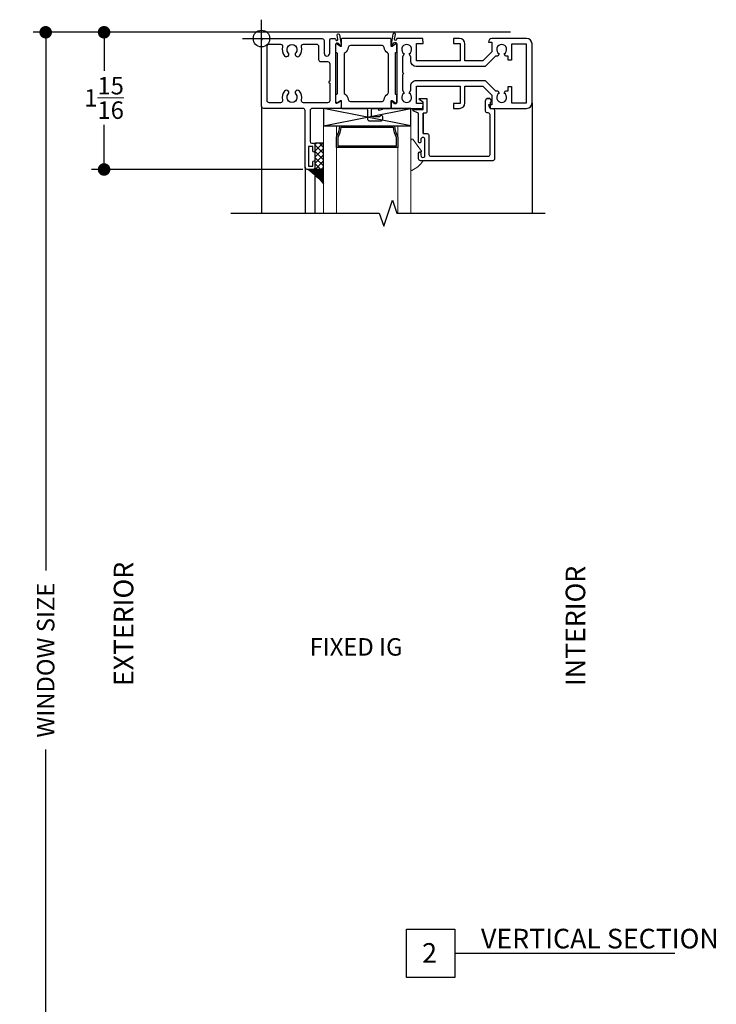
# Model space of a CAD drawing. Units: inches. Extents: x 4363 to 4772, y 3236 to 3579.
# Drawn here: x 4742 to 4752, y 3484 to 3498 of the extents above; entities that cross this region are included whole.
import ezdxf

# ---------------------------------------------------------------- set-up
doc = ezdxf.new("R2010")
doc.units = ezdxf.units.IN
doc.header["$MEASUREMENT"] = 0
for name, color, linetype in [('Alignment', 1, 'Continuous'), ('Frame', 1, 'Continuous'), ('Sealant', 5, 'Continuous'), ('Shim', 41, 'Continuous'), ('Spacer', 9, 'Continuous'), ('Text', 4, 'Continuous')]:
    doc.layers.add(name, color=color, linetype=linetype)
for name, color, linetype, lineweight in [('DIMS', 6, 'Continuous', 15), ('Gasket-Weatherstripping', 5, 'Continuous', 9), ('Glass', 141, 'Continuous', 13)]:
    doc.layers.add(name, color=color, linetype=linetype, lineweight=lineweight)
doc.layers.add('INSERTION POINTS', color=9, linetype='Continuous', plot=False)
doc.styles.add('Arial', font='arial.ttf')
doc.dimstyles.get("Standard").update_dxf_attribs({"dimtxt": 0.25, "dimasz": 0.18, "dimexe": 0.18, "dimexo": 0.0625, "dimgap": 0.09, "dimtad": 0, "dimtih": 1, "dimtoh": 1, "dimdec": 4, "dimzin": 0, "dimdsep": 46, "dimlunit": 5, "dimtxsty": 'Arial', "dimblk": 'ARCHTICK', "dimcen": 0.09, "dimadec": 0, "dimazin": 0, "dimtfac": 1, "dimtdec": 4, "dimtofl": 0, "dimtmove": 0, "dimatfit": 3, "dimfxl": 1, "dimtolj": 1, "dimtzin": 0, "dimarcsym": 0})

# ---------------------------------------------------------------- blocks, each defined once
blk = doc.blocks.new('SECTION CALLOUT')
at = {"layer": 'Text'}
blk.add_line((1.383, 0.692), (7.689, 0.692), dxfattribs=at)
blk.add_lwpolyline([(0, 1.383), (1.383, 1.383), (1.383, 0), (0, 0)], close=True, dxfattribs=at)
at = {"layer": 'Text', "style": 'Arial'}
for tag, p in [('VIEWNAME', (2.133, 0.831)), ('#', (0.447, 0.42))]:
    blk.add_attdef(tag, p, '', height=0.562, dxfattribs=at)
blk = doc.blocks.new('Insertion Point')
at = {"layer": 'INSERTION POINTS'}
for p, q in [((0, -0.27), (0, 0.27)), ((-0.27, 0), (0.27, 0))]:
    blk.add_line(p, q, dxfattribs=at)
blk.add_circle((0, 0), 0.119, dxfattribs=at)
blk = doc.blocks.new('*U88')
at = {"layer": 'Glass'}
for points in [[(-1.062, 1.25), (-1.062, 0), (-1.25, 0), (-1.25, 1.25)], [(0, 1.25), (0, 0), (-0.187, 0), (-0.187, 1.25)]]:
    blk.add_lwpolyline(points, dxfattribs=at)
at = {"layer": 'Spacer'}
for points in [[(-1.018, 0, 0.143896), (-1.062, 0.157), (-1.062, 0.311), (-0.187, 0.311), (-0.187, 0.157, 0.143894), (-0.232, 0)], [(-0.998, 0.02, 0.122516), (-1.042, 0.163), (-1.042, 0.291), (-0.208, 0.291), (-0.208, 0.163, 0.122515), (-0.252, 0.02)]]:
    blk.add_lwpolyline(points, format="xyb", close=True, dxfattribs=at)
blk = doc.blocks.new('_Dot')
at = {"color": 0, "linetype": 'ByBlock', "lineweight": -2}
blk.add_line((-0.5, 0), (-1, 0), dxfattribs=at)
at = {"color": 0, "linetype": 'ByBlock', "const_width": 0.5}
blk.add_lwpolyline([(-0.25, 0, 1), (0.25, 0, 1)], format="xyb", close=True, dxfattribs=at)
blk = doc.blocks.new('*D95')
at = {"layer": 'Defpoints', "color": 0, "transparency": 16777216}
for p in [(4749.554, 3497.518), (4742.835, 3479.535), (4749.491, 3479.535)]:
    blk.add_point(p, dxfattribs=at)
at = {"layer": 'DIMS', "color": 0, "lineweight": -2, "transparency": 16777216}
for p, q in [((4749.492, 3497.518), (4742.655, 3497.518)), ((4742.835, 3497.338), (4742.835, 3489.808)), ((4742.835, 3479.715), (4742.835, 3487.245)), ((4749.429, 3479.535), (4742.655, 3479.535))]:
    blk.add_line(p, q, dxfattribs=at)
at = {"layer": 'DIMS', "color": 0, "lineweight": -2, "transparency": 16777216, "xscale": 0.18, "yscale": 0.18, "zscale": 0.18}
for p, rotation in [((4742.835, 3497.518), 90), ((4742.835, 3479.535), 270)]:
    blk.add_blockref('_Dot', p, dxfattribs=dict(at, rotation=rotation))
at = {"layer": 'DIMS', "color": 0, "transparency": 16777216, "insert": (4742.835, 3488.526), "char_height": 0.25, "attachment_point": 5, "rotation": 90, "style": 'Arial'}
blk.add_mtext('\\A1;WINDOW SIZE', dxfattribs=at)
blk = doc.blocks.new('*D96')
at = {"layer": 'Defpoints', "color": 0, "transparency": 16777216}
for p in [(4743.671, 3497.518), (4745.747, 3497.518), (4746.582, 3495.553)]:
    blk.add_point(p, dxfattribs=at)
at = {"layer": 'DIMS', "color": 0, "lineweight": -2, "transparency": 16777216}
for p, q in [((4745.684, 3497.518), (4743.491, 3497.518)), ((4743.671, 3497.338), (4743.671, 3496.965)), ((4743.671, 3495.733), (4743.671, 3496.191)), ((4746.52, 3495.553), (4743.491, 3495.553))]:
    blk.add_line(p, q, dxfattribs=at)
at = {"layer": 'DIMS', "color": 0, "lineweight": -2, "transparency": 16777216, "xscale": 0.18, "yscale": 0.18, "zscale": 0.18}
for p, rotation in [((4743.671, 3497.518), 90), ((4743.671, 3495.553), 270)]:
    blk.add_blockref('_Dot', p, dxfattribs=dict(at, rotation=rotation))
at = {"layer": 'DIMS', "color": 0, "transparency": 16777216, "insert": (4743.671, 3496.578), "char_height": 0.25, "attachment_point": 5, "style": 'Arial'}
blk.add_mtext('\\A1;1{\\H1.000000x;\\S15/16;}', dxfattribs=at)

msp = doc.modelspace()

# ---------------------------------------------------------------- hatches: boundary and pattern name
at = {"layer": 'Sealant'}
h = msp.add_hatch(dxfattribs=at)
h.set_pattern_fill('ANSI37', color=256, scale=0.5)
h.set_pattern_definition([(45, (-104.1951, 162.47065), (-0.0441941738, 0.0441941738), []), (135, (-104.1951, 162.47065), (-0.0441941738, -0.0441941738), [])])
h.paths.add_polyline_path([(4746.81481, 3495.92824), (4746.69103, 3495.92824), (4746.69103, 3495.55324), (4746.81481, 3495.55324)])
h = msp.add_hatch(dxfattribs=at)
h.set_pattern_fill('ANSI31', color=256, scale=0.04)
h.set_pattern_definition([(45, (156.6736486, -512.94116), (-0.003535533906, 0.003535533906), [])])
h.paths.add_polyline_path([(4746.81481, 3495.34578), (4746.81481, 3495.55324), (4746.58968, 3495.55324, -0.08297172)])

# ---------------------------------------------------------------- linework, layer by layer
at = {"layer": 'Alignment'}
for p, q in [((4745.92603, 3496.45924), (4745.92603, 3494.92824)), ((4749.80098, 3496.50624), (4749.80098, 3494.92824)), ((4746.55103, 3495.58424), (4746.55103, 3494.92824)), ((4746.69103, 3495.57824), (4746.69103, 3494.92824))]:
    msp.add_line(p, q, dxfattribs=at)
msp.add_lwpolyline([(4745.48852, 3494.92824), (4747.61352, 3494.92824), (4747.67602, 3494.74074), (4747.80102, 3495.11574), (4747.86352, 3494.92824), (4749.98852, 3494.92824)], dxfattribs=at)
at = {"layer": 'Frame'}
for points in [[(4747.06803, 3496.44324, -0.41421356), (4747.05303, 3496.42824), (4746.65203, 3496.42824, 0.41421356), (4746.62103, 3496.39724), (4746.62103, 3495.95324, 0.41421356), (4746.64603, 3495.92824), (4746.66603, 3495.92824, -0.41421356), (4746.69103, 3495.90324), (4746.69103, 3495.81824, -1), (4746.66103, 3495.81824), (4746.66103, 3495.88124), (4746.60103, 3495.88124), (4746.60103, 3495.60024), (4746.66103, 3495.60024), (4746.66103, 3495.66324, -1), (4746.69103, 3495.66324), (4746.69103, 3495.57824, -0.41421356), (4746.66603, 3495.55324), (4746.58203, 3495.55324, -0.41421356), (4746.55103, 3495.58424), (4746.55103, 3496.39724, 0.41421356), (4746.52003, 3496.42824), (4745.95703, 3496.42824, -0.41421356), (4745.92603, 3496.45924), (4745.92603, 3497.39724, -0.41421356), (4745.95703, 3497.42824), (4746.79303, 3497.42824, -0.41421356), (4746.82303, 3497.39824), (4746.82303, 3497.21824, 1), (4746.90303, 3497.21824), (4746.90303, 3497.40824, -0.41421356), (4746.92303, 3497.42824), (4746.97387, 3497.42824, -0.36396917), (4746.98864, 3497.41585), (4746.98911, 3497.4132, 1), (4747.01865, 3497.41841), (4747.00867, 3497.47504, -0.46630881), (4747.0259, 3497.49558, -0.36396993), (4747.04314, 3497.48112), (4747.06788, 3497.34078, -0.7332348), (4747.05096, 3497.33197), (4747.02729, 3497.35564, 0.66818246), (4746.98803, 3497.33938), (4746.98803, 3496.53062, 0.60679587), (4747.02422, 3496.51178), (4747.0523, 3496.53143, -0.60679587), (4747.06803, 3496.52324)], [(4748.67691, 3497.35817), (4748.76991, 3497.35817), (4748.76991, 3497.10817), (4748.1454, 3497.10817), (4748.1454, 3497.35817), (4748.2391, 3497.35817), (4748.23898, 3497.42824), (4747.86391, 3497.42824), (4747.86121, 3497.41244, -0.91560118), (4747.83179, 3497.41765), (4747.84295, 3497.48513, 0.99652854), (4747.80844, 3497.49122), (4747.78351, 3497.34896, 0.66912836), (4747.80033, 3497.34202), (4747.82328, 3497.36496, -0.68721983), (4747.86398, 3497.34848), (4747.86398, 3497.33803), (4747.86398, 3496.52646), (4747.86398, 3496.51601, -0.71329307), (4747.82328, 3496.50199), (4747.80186, 3496.5294, 0.71329307), (4747.78398, 3496.52324), (4747.78398, 3496.42824), (4748.23898, 3496.42824), (4748.2391, 3496.49832), (4748.1454, 3496.49832), (4748.1454, 3496.74832), (4748.76991, 3496.74832), (4748.76991, 3496.49832), (4748.67698, 3496.49832), (4748.67691, 3496.42824), (4748.76198, 3496.42824, 0.41421356), (4748.83998, 3496.50624), (4748.83991, 3496.74842), (4749.09403, 3496.74842), (4749.22598, 3496.61624), (4749.22611, 3496.47815), (4749.17591, 3496.47815, 0.41261614), (4749.22598, 3496.42824), (4749.72298, 3496.42824, 0.41421356), (4749.80098, 3496.50624), (4749.80098, 3497.35024, 0.41421356), (4749.72298, 3497.42824), (4749.22598, 3497.42824, 0.41421356), (4749.17598, 3497.37824), (4749.22611, 3497.37843), (4749.22611, 3497.24024), (4749.09403, 3497.10817), (4748.83991, 3497.10817), (4748.83998, 3497.35024, 0.41421356), (4748.76198, 3497.42824), (4748.67698, 3497.42824)], [(4746.41684, 3497.22593, 1), (4746.4699, 3497.18026, 0.24880181), (4746.49912, 3497.30913, -0.49404989), (4746.52904, 3497.34824), (4746.71203, 3497.34824, -0.41421356), (4746.74303, 3497.31724), (4746.74303, 3497.12924, 0.41421356), (4746.77403, 3497.09824), (4746.87203, 3497.09824, -0.41421356), (4746.90303, 3497.06724), (4746.90303, 3496.81824, 1), (4746.90303, 3496.78824), (4746.90303, 3496.53924, -0.41421356), (4746.87203, 3496.50824), (4746.52904, 3496.50824, -0.49404989), (4746.49912, 3496.54735, 0.24880181), (4746.4699, 3496.67623, 1), (4746.41684, 3496.63056, -2.18015543), (4746.30922, 3496.63056, 1), (4746.25617, 3496.67623, 0.24880181), (4746.22694, 3496.54735, -0.49404989), (4746.19702, 3496.50824), (4746.03703, 3496.50824, -0.41421356), (4746.00603, 3496.53924), (4746.00603, 3497.31724, -0.41421356), (4746.03703, 3497.34824), (4746.19702, 3497.34824, -0.49404989), (4746.22694, 3497.30913, 0.24880181), (4746.25617, 3497.18026, 1), (4746.30922, 3497.22593, -2.18015543)], [(4747.60928, 3496.40309), (4747.65781, 3496.41761, 0.24477675), (4747.66311, 3496.42276, -0.3233519), (4747.67071, 3496.42824), (4747.77483, 3496.42824, 0.41421356), (4747.78283, 3496.43624), (4747.78283, 3496.53295, -0.59058784), (4747.7951, 3496.53972), (4747.85173, 3496.50397, 0.59058784), (4747.864, 3496.51073), (4747.864, 3496.61911, 0.41421356), (4747.856, 3496.62711), (4747.85171, 3496.62711, -0.41421356), (4747.84371, 3496.63511), (4747.84371, 3497.221, -0.41421356), (4747.85171, 3497.229), (4747.856, 3497.229, 0.41421356), (4747.864, 3497.237), (4747.864, 3497.34529, 0.592093), (4747.8517, 3497.35204), (4747.79514, 3497.31598, -0.592093), (4747.78283, 3497.32272), (4747.78283, 3497.41986, 0.41421356), (4747.77483, 3497.42786), (4747.07718, 3497.42786, 0.41421356), (4747.06918, 3497.41986), (4747.06918, 3497.32265, -0.59058774), (4747.05691, 3497.31588), (4747.00028, 3497.35163, 0.59058774), (4746.98801, 3497.34486), (4746.98801, 3497.237, 0.41421356), (4746.99601, 3497.229), (4747.0003, 3497.229, -0.41421356), (4747.0083, 3497.221), (4747.0083, 3496.63511, -0.41421356), (4747.0003, 3496.62711), (4746.99601, 3496.62711, 0.41421356), (4746.98801, 3496.61911), (4746.98801, 3496.51023, 0.59058545), (4747.00028, 3496.50346), (4747.05691, 3496.53921, -0.59058545), (4747.06918, 3496.53244), (4747.06918, 3496.43624, 0.41421356), (4747.07718, 3496.42824), (4747.42841, 3496.42824, -0.41421356), (4747.44341, 3496.41324), (4747.44341, 3496.27852, 0.41421356), (4747.47341, 3496.24852), (4747.63271, 3496.24852, 0.41421356), (4747.66271, 3496.27852), (4747.66271, 3496.30568, 0.32229726), (4747.65248, 3496.3199), (4747.62973, 3496.32754, 0.5125192), (4747.62314, 3496.3228), (4747.62314, 3496.31652, -0.41421356), (4747.61514, 3496.30852), (4747.51841, 3496.30852, -0.41421356), (4747.50341, 3496.32352), (4747.50341, 3496.41324, -0.41421356), (4747.51841, 3496.42824), (4747.59484, 3496.42824, -0.41483111), (4747.60284, 3496.42024), (4747.60284, 3496.40788, 0.50217106)], [(4747.72931, 3497.22418, -0.23306109), (4747.68324, 3497.29965, 0.38807607), (4747.65237, 3497.32786), (4747.19965, 3497.32786, 0.38807607), (4747.16878, 3497.29965, -0.23306109), (4747.12271, 3497.22418, 0.25692729), (4747.1083, 3497.19799), (4747.1083, 3496.65811, 0.25692729), (4747.12271, 3496.63193, -0.23306109), (4747.16878, 3496.55645, 0.38807607), (4747.19965, 3496.52824), (4747.65237, 3496.52824, 0.38807607), (4747.68324, 3496.55645, -0.23306109), (4747.72931, 3496.63193, 0.25692729), (4747.74371, 3496.65811), (4747.74371, 3497.19799, 0.25692729)], [(4749.33048, 3497.21076), (4749.31171, 3497.17824), (4749.27712, 3497.17824), (4749.12717, 3497.02817), (4748.14298, 3497.02817, -0.40904894), (4748.06498, 3497.10674), (4748.0654, 3497.16842), (4748.04048, 3497.21076, 3.73205081), (4747.96948, 3497.21076), (4747.94383, 3497.16569), (4747.94398, 3496.94324, -1.01823076), (4747.94343, 3496.91324), (4747.94343, 3496.69085), (4747.96948, 3496.64573, 3.73205081), (4748.04048, 3496.64573), (4748.06498, 3496.68817), (4748.06498, 3496.74975, -0.41649901), (4748.14301, 3496.82842), (4749.12717, 3496.82842), (4749.27712, 3496.67824), (4749.31171, 3496.67824), (4749.33048, 3496.64573, 3.73205081), (4749.40148, 3496.64573), (4749.42026, 3496.67824), (4749.45698, 3496.67824), (4749.45698, 3496.74024), (4749.50698, 3496.74024), (4749.50698, 3496.50824), (4749.72098, 3496.50824), (4749.72098, 3497.34824), (4749.50746, 3497.34824), (4749.50746, 3497.11624), (4749.45746, 3497.11624), (4749.45746, 3497.17824), (4749.42026, 3497.17824), (4749.40148, 3497.21076, 3.73205081)]]:
    msp.add_lwpolyline(points, format="xyb", close=True, dxfattribs=at)
at = {"layer": 'Frame', "linetype": 'Continuous'}
msp.add_lwpolyline([(4748.34861, 3495.74216), (4749.17349, 3495.74216, 0.41421361), (4749.19886, 3495.76753), (4749.19886, 3496.33774, 0.41421356), (4749.17349, 3496.36311), (4749.1603, 3496.36311, -0.41421356), (4749.13493, 3496.38847), (4749.13494, 3496.53965, -0.4142136), (4749.16639, 3496.57111), (4749.18262, 3496.57111, -0.41421357), (4749.21408, 3496.53965, 0.41421357), (4749.18262, 3496.57111), (4749.16639, 3496.57111, 0.4142136), (4749.13494, 3496.53965, -0.4142136), (4749.16639, 3496.57111), (4749.18262, 3496.57111, -0.41421357), (4749.21408, 3496.53965, -0.26294172), (4749.19886, 3496.51271), (4749.19886, 3496.42703), (4749.23741, 3496.42703, -0.41421356), (4749.26278, 3496.40167), (4749.26278, 3495.70361, -0.41421357), (4749.23741, 3495.67824), (4748.20149, 3495.67824, -0.41421356), (4748.17612, 3495.70361), (4748.17612, 3495.78934, -0.41421356), (4748.19134, 3495.80456, -0.41421357), (4748.20656, 3495.78934), (4748.20656, 3495.75637, 1.00000009), (4748.26744, 3495.75637), (4748.26744, 3495.9806, 0.99999988), (4748.20656, 3495.9806), (4748.20656, 3495.94762, -0.41421361), (4748.19134, 3495.9324, -0.41421356), (4748.17612, 3495.94762), (4748.17612, 3496.34217, 0.28696567), (4748.16186, 3496.36498), (4748.10049, 3496.39485, -0.79576777), (4748.10487, 3496.41384), (4748.23903, 3496.41384), (4748.23903, 3496.5153), (4748.18792, 3496.55278, -0.72485166), (4748.19393, 3496.57111), (4748.29483, 3496.57111), (4748.29483, 3496.3834, -0.41421357), (4748.26947, 3496.35804), (4748.23903, 3496.35804), (4748.23903, 3496.06684), (4748.23903, 3496.35804), (4748.23903, 3496.06684), (4748.29788, 3496.06684, -0.41421356), (4748.32324, 3496.04148), (4748.32324, 3495.76753, 0.41421356)], format="xyb", close=True, dxfattribs=at)
at = {"layer": 'Gasket-Weatherstripping'}
msp.add_lwpolyline([(4748.237, 3495.67824), (4748.20085, 3495.67824, -0.41421356), (4748.17613, 3495.70296), (4748.17613, 3495.77984, -0.41421356), (4748.20085, 3495.80456), (4748.21163, 3495.80456, 0.21328588), (4748.21939, 3495.81479), (4748.09269, 3495.98586, 0.44782035), (4748.06479, 3495.97187), (4748.06479, 3495.55165, 0.51860441), (4748.08136, 3495.53997, 0.14221253), (4748.23886, 3495.67414, 0.6448564)], format="xyb", close=True, dxfattribs=at)
at = {"layer": 'Glass'}
msp.add_lwpolyline([(4746.81484, 3494.92824), (4746.81484, 3496.17824), (4748.06484, 3496.17824), (4748.06484, 3494.92824)], dxfattribs=at)
at = {"layer": 'Sealant'}
msp.add_lwpolyline([(4746.69103, 3495.55324), (4746.81481, 3495.55324), (4746.81481, 3495.92824), (4746.69103, 3495.92824)], close=True, dxfattribs=at)
msp.add_lwpolyline([(4746.81481, 3495.34578), (4746.81481, 3495.55324), (4746.58968, 3495.55324, -0.08297172)], format="xyb", close=True, dxfattribs=at)
at = {"layer": 'Shim'}
for p, q in [((4748.06479, 3496.17824), (4746.81481, 3496.42824)), ((4746.81481, 3496.17824), (4748.06479, 3496.42824))]:
    msp.add_line(p, q, dxfattribs=at)
msp.add_lwpolyline([(4746.81481, 3496.17824), (4748.06479, 3496.17824), (4748.06479, 3496.42824), (4746.81481, 3496.42824)], close=True, dxfattribs=at)

# ---------------------------------------------------------------- block references
at = {"xscale": 0.5, "yscale": 0.5, "zscale": 0.5}
msp.add_blockref('SECTION CALLOUT', (4748.0033, 3483.98193), dxfattribs=at).add_auto_attribs({'VIEWNAME': 'VERTICAL SECTION', '#': '2'})
at = {"layer": 'INSERTION POINTS'}
msp.add_blockref('Insertion Point', (4745.92603, 3497.42824), dxfattribs=at)
at = {"layer": 'Text', "rotation": 179.99999979432}
msp.add_blockref('*U88', (4746.81484, 3496.17824), dxfattribs=at)

# ---------------------------------------------------------------- texts
at = {"layer": 'Text', "char_height": 0.28, "attachment_point": 1, "rotation": 90, "style": 'Arial'}
for s, insert in [('EXTERIOR', (4743.81012, 3488.15578)), ('INTERIOR', (4750.28262, 3488.15539))]:
    msp.add_mtext(s, dxfattribs=dict(at, insert=insert))
at = {"layer": 'Text', "insert": (4746.61448, 3488.8407), "char_height": 0.25, "attachment_point": 1, "style": 'Arial'}
msp.add_mtext('FIXED IG', dxfattribs=at)

# ---------------------------------------------------------------- dimensions: what is measured, and where the dimension line sits
at = {"layer": 'DIMS'}
dim = msp.add_linear_dim(base=(4742.83539, 3479.53472), p1=(4749.55447, 3497.51824), p2=(4749.49132, 3479.53472), angle=90, text='WINDOW SIZE', dimstyle='Standard', override={"dimtih": 0, "dimblk1": 'Dot', "dimblk2": 'Dot', "dimsah": 1}, dxfattribs=at)
dim.commit()
dim.dimension.update_dxf_attribs({"geometry": '*D95', "text_midpoint": (4742.83539, 3488.52648)})
dim = msp.add_linear_dim(base=(4743.67078, 3497.51824), p1=(4746.58203, 3495.55324), p2=(4745.7468, 3497.51824), angle=90, dimstyle='Standard', override={"dimblk1": 'Dot', "dimblk2": 'Dot', "dimsah": 1}, dxfattribs=at)
dim.commit()
dim.dimension.update_dxf_attribs({"geometry": '*D96', "text_midpoint": (4743.67078, 3496.57808), "dimtype": 160})

doc.saveas('drawing.dxf')
